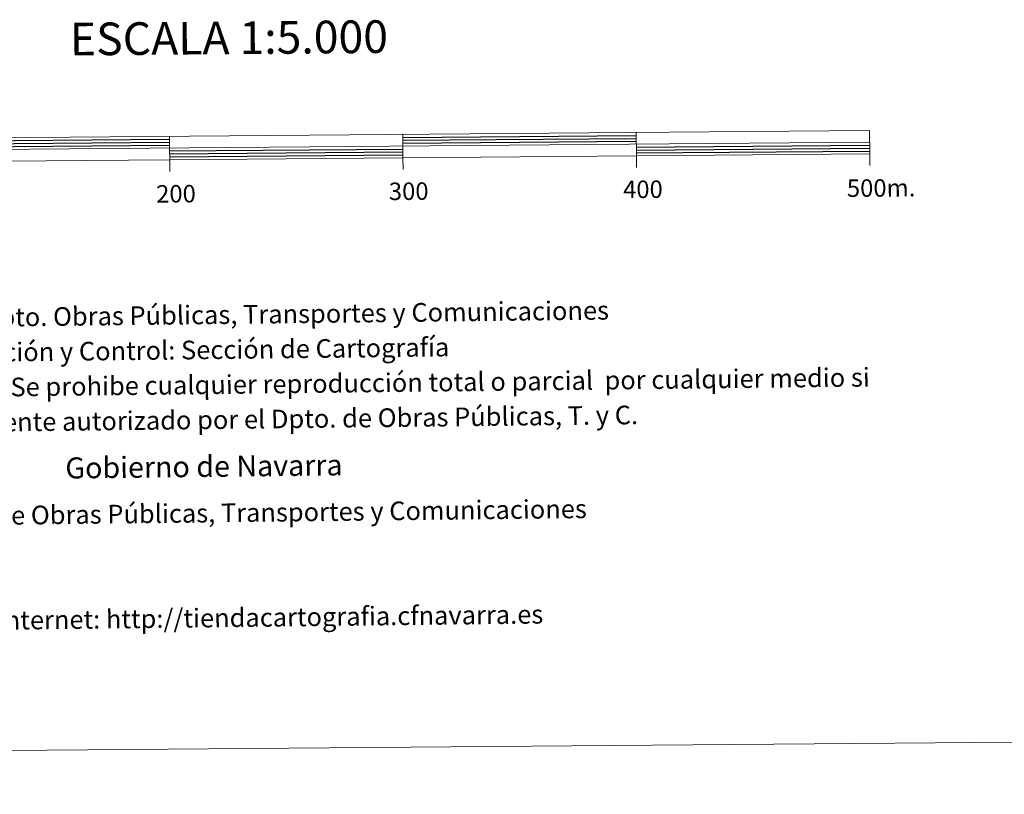
# Model space of a CAD drawing. Units: metres. Extents: x 555623 to 560103, y 4700503 to 4703510.
# Drawn here: x 558170 to 558592, y 4700505 to 4700838 of the extents above; entities that cross this region are included whole.
import ezdxf
from ezdxf.enums import TextEntityAlignment as Align

# ---------------------------------------------------------------- set-up
doc = ezdxf.new("R2010")
doc.units = ezdxf.units.M
doc.header["$MEASUREMENT"] = 0
doc.layers.add('Level 63', color=7, linetype='Continuous', lineweight=0)
doc.styles.add('Arial', font='ARIAL.TTF', dxfattribs={"height": 0.2})

msp = doc.modelspace()

# ---------------------------------------------------------------- linework, layer by layer
at = {"layer": 'Level 63', "linetype": 'Continuous', "lineweight": 13}
for points in [[(558234.64, 4700777.47, 0.01), (558534.64, 4700779.95, 0.01), (558534.56, 4700789.95, 0.01), (557934.57, 4700784.99, 0.01), (557934.65, 4700774.99, 0.01), (558234.64, 4700777.47, 0.01)], [(558434.56, 4700789.12, 0.01), (558434.64, 4700779.12, 0.01)], [(557934.62, 4700779.99, 0.01), (558534.6, 4700784.95, 0.01)], [(558234.68, 4700772.44, 0.01), (558234.56, 4700787.47, 0.01)], [(558334.56, 4700788.3, 0.01), (558334.64, 4700778.3, 0.01)], [(558334.69, 4700773.3, 0.01), (558334.64, 4700778.3, 0.01)], [(558434.68, 4700774.12, 0.01), (558434.64, 4700779.12, 0.01)], [(558534.68, 4700774.95, 0.01), (558534.64, 4700779.95, 0.01)]]:
    msp.add_polyline3d(points, dxfattribs=at)
at = {"layer": 'Level 63', "linetype": 'Continuous', "lineweight": 30}
for points in [[(558134.58, 4700785.39, 0.01), (558234.57, 4700786.22, 0.01)], [(558134.58, 4700784.14, 0.01), (558234.58, 4700784.97, 0.01)], [(558334.57, 4700787.05, 0.01), (558434.57, 4700787.87, 0.01)], [(558334.58, 4700785.8, 0.01), (558434.58, 4700786.62, 0.01)], [(558334.59, 4700784.54, 0.01), (558434.59, 4700785.37, 0.01)], [(558134.6, 4700782.89, 0.01), (558234.59, 4700783.72, 0.01)], [(558234.62, 4700781.22, 0.01), (558334.61, 4700782.05, 0.01)], [(558234.63, 4700779.97, 0.01), (558334.62, 4700780.8, 0.01)], [(558434.61, 4700782.87, 0.01), (558534.61, 4700783.7, 0.01)], [(558434.62, 4700781.62, 0.01), (558534.62, 4700782.45, 0.01)], [(558434.63, 4700780.37, 0.01), (558534.63, 4700781.2, 0.01)], [(558234.63, 4700778.72, 0.01), (558334.63, 4700779.55, 0.01)]]:
    msp.add_polyline3d(points, dxfattribs=at)
at = {"layer": 'Level 63', "linetype": 'Continuous', "lineweight": 0}
msp.add_polyline3d([(555897.81, 4700505.35, 0.01), (560102.72, 4700540.11, 0.01)], dxfattribs=at)

# ---------------------------------------------------------------- texts
at = {"layer": 'Level 63', "linetype": 'Continuous', "lineweight": 0, "style": 'Arial'}
for s, height, p in [('ESCALA 1:5.000', 13.9998, (558260.04, 4700829.73, 0.01)), ('300', 7.5, (558337.09, 4700763.96, 0.01)), ('400', 7.5, (558437.47, 4700764.78, 0.01)), ('500m.', 7.5, (558539.53, 4700765.37, 0.01)), ('200', 7.5, (558237.35, 4700762.87, 0.01))]:
    msp.add_text(s, height=height, rotation=0.4748, dxfattribs=at).set_placement(p, align=Align.MIDDLE_CENTER)
for s, height, p in [('Producido por: Dpto. Obras Públicas, Transportes y Comunicaciones', 7.9999, (558075.55, 4700708.95, 0.01)), ('Dirección y Control: Sección de Cartografía', 7.9999, (558136.98, 4700694.65, 0.01)), ('Este mapa está protegido por la ley. Se prohibe cualquier reproducción total o parcial  por cualquier medio si', 7.99986, (557982.01, 4700677.88, 0.01)), ('no ha sido expresamente autorizado por el Dpto. de Obras Públicas, T. y C.', 7.9998, (558058.47, 4700663.75, 0.01)), ('Gobierno de Navarra', 8.9998, (558189.94, 4700645.26, 0.01)), ('Departamento de Obras Públicas, Transportes y Comunicaciones', 7.9999, (558082.97, 4700624.03, 0.01)), ('Dirección Internet: http://tiendacartografia.cfnavarra.es', 7.9997, (558110.14, 4700579.34, 0.01))]:
    msp.add_text(s, height=height, rotation=0.6571, dxfattribs=at).set_placement(p, align=Align.MIDDLE_LEFT)

doc.saveas('drawing.dxf')
